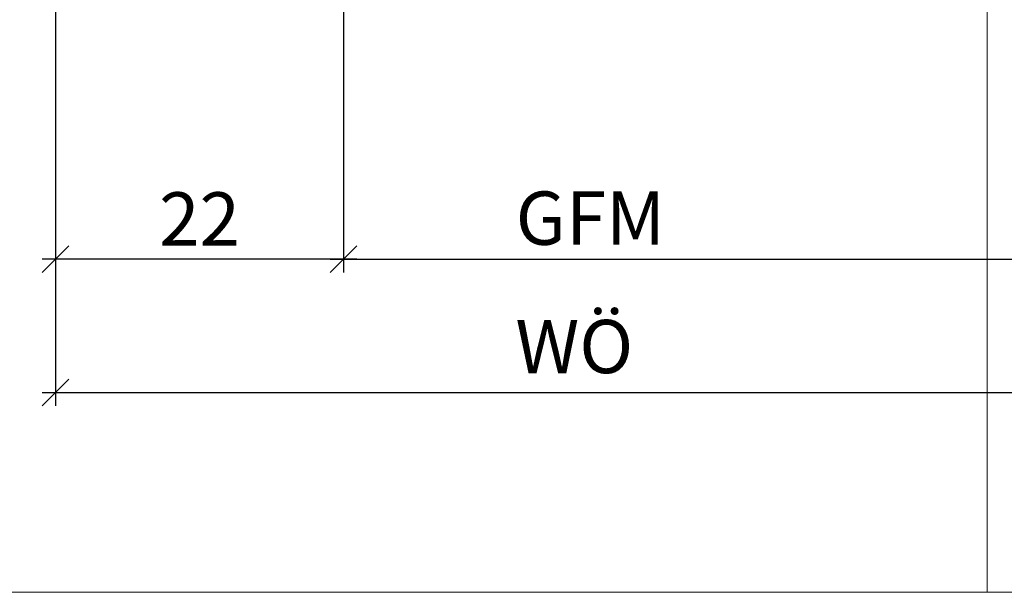
# Model space of a CAD drawing. Units: millimetres. Extents: x -35637 to -35204, y 18490 to 18730.
# Drawn here: x -35563 to -35490, y 18490 to 18533 of the extents above; entities that cross this region are included whole.
import ezdxf

# ---------------------------------------------------------------- set-up
doc = ezdxf.new("R2010")
doc.units = ezdxf.units.MM
doc.header["$LTSCALE"] = 0.2
doc.layers.add('Bem_1_1', color=7, linetype='Continuous', lineweight=18)
doc.layers.add('küffner', color=1, linetype='Continuous', lineweight=18, plot=False)
doc.styles.add('Bemtext', font='arial.ttf')
doc.dimstyles.new('BEM_1_1$0', dxfattribs={"dimtxt": 4, "dimasz": 2, "dimexe": 1, "dimexo": 3, "dimgap": 1, "dimtad": 1, "dimdec": 0, "dimrnd": 0.1, "dimzin": 9, "dimdsep": 46, "dimtxsty": 'Bemtext', "dimblk": 'OBLIQUE', "dimcen": 0, "dimdle": 1, "dimclrd": 151, "dimclre": 252, "dimclrt": 151, "dimadec": 0, "dimazin": 2, "dimtfac": 1, "dimtdec": 0, "dimtix": 1, "dimtmove": 0, "dimatfit": 0, "dimldrblk": 'OBLIQUE', "dimfxl": 0, "dimtolj": 1, "dimtzin": 12, "dimarcsym": 0})

# ---------------------------------------------------------------- blocks, each defined once
blk = doc.blocks.new('_Oblique')
at = {"color": 0, "linetype": 'ByBlock', "lineweight": -2}
blk.add_line((-0.5, -0.5), (0.5, 0.5), dxfattribs=at)
blk = doc.blocks.new('*D44')
at = {"layer": 'Bem_1_1', "color": 252, "lineweight": -2}
for p, q in [((-35560.81280575444, 18569.07932304491), (-35560.81280575444, 18513.98803364584)), ((-35539.22028185648, 18517.98803364584), (-35539.22028185648, 18515.98803364584))]:
    blk.add_line(p, q, dxfattribs=at)
at = {"layer": 'Bem_1_1', "color": 151, "lineweight": -2}
blk.add_line((-35538.22028185648, 18514.98803364584), (-35561.81280575444, 18514.98803364584), dxfattribs=at)
at = {"layer": 'Defpoints', "color": 0}
for p in [(-35560.81280575444, 18572.07932304491), (-35560.81280575444, 18514.98803364584), (-35539.22028185648, 18514.98803364584)]:
    blk.add_point(p, dxfattribs=at)
at = {"layer": 'Bem_1_1', "color": 151, "lineweight": -2, "xscale": 2, "yscale": 2, "zscale": 2, "rotation": 180}
blk.add_blockref('_Oblique', (-35560.81280575444, 18514.98803364584), dxfattribs=at)
at = {"layer": 'Bem_1_1', "color": 151, "lineweight": -2, "xscale": 2, "yscale": 2, "zscale": 2}
blk.add_blockref('_Oblique', (-35539.22028185648, 18514.98803364584), dxfattribs=at)
at = {"layer": 'Bem_1_1', "color": 151, "insert": (-35550.01654380545, 18517.99621918472), "char_height": 4, "attachment_point": 5, "style": 'Bemtext'}
blk.add_mtext('\\A1;22', dxfattribs=at)
blk = doc.blocks.new('*D47')
at = {"layer": 'Bem_1_1', "color": 252, "lineweight": -2}
for p, q in [((-35539.22028185648, 18541.08656775135), (-35539.22028185648, 18513.98803364584)), ((-35440.22028185648, 18535.82938535838), (-35440.22028185648, 18513.98803364584))]:
    blk.add_line(p, q, dxfattribs=at)
at = {"layer": 'Bem_1_1', "color": 151, "lineweight": -2}
blk.add_line((-35540.22028185648, 18514.98803364584), (-35439.22028185648, 18514.98803364584), dxfattribs=at)
at = {"layer": 'Defpoints', "color": 0}
for p in [(-35539.22028185648, 18544.08656775135), (-35440.22028185648, 18538.82938535838), (-35440.22028185648, 18514.98803364584)]:
    blk.add_point(p, dxfattribs=at)
at = {"layer": 'Bem_1_1', "color": 151, "lineweight": -2, "xscale": 2, "yscale": 2, "zscale": 2, "rotation": 180}
blk.add_blockref('_Oblique', (-35539.22028185648, 18514.98803364584), dxfattribs=at)
at = {"layer": 'Bem_1_1', "color": 151, "lineweight": -2, "xscale": 2, "yscale": 2, "zscale": 2}
blk.add_blockref('_Oblique', (-35440.22028185648, 18514.98803364584), dxfattribs=at)
at = {"layer": 'Bem_1_1', "color": 151, "insert": (-35520.71386416188, 18518.05624646985), "char_height": 4, "attachment_point": 5, "style": 'Bemtext'}
blk.add_mtext('\\A1;GFM', dxfattribs=at)
blk = doc.blocks.new('*D48')
at = {"layer": 'Bem_1_1', "color": 252, "lineweight": -2}
for p, q in [((-35280.77347362396, 18681.9437214173), (-35280.77347362396, 18503.98803364584)), ((-35560.81280575444, 18681.24199466464), (-35560.81280575444, 18503.98803364584))]:
    blk.add_line(p, q, dxfattribs=at)
at = {"layer": 'Bem_1_1', "color": 151, "lineweight": -2}
blk.add_line((-35561.81280575444, 18504.98803364584), (-35279.77347362396, 18504.98803364584), dxfattribs=at)
at = {"layer": 'Defpoints', "color": 0}
for p in [(-35280.77347362396, 18684.9437214173), (-35560.81280575444, 18684.24199466464), (-35280.77347362396, 18504.98803364584)]:
    blk.add_point(p, dxfattribs=at)
at = {"layer": 'Bem_1_1', "color": 151, "lineweight": -2, "xscale": 2, "yscale": 2, "zscale": 2, "rotation": 180}
blk.add_blockref('_Oblique', (-35560.81280575444, 18504.98803364584), dxfattribs=at)
at = {"layer": 'Bem_1_1', "color": 151, "lineweight": -2, "xscale": 2, "yscale": 2, "zscale": 2}
blk.add_blockref('_Oblique', (-35280.77347362396, 18504.98803364584), dxfattribs=at)
at = {"layer": 'Bem_1_1', "color": 151, "insert": (-35521.91911011018, 18508.42459571951), "char_height": 4, "attachment_point": 5, "style": 'Bemtext'}
blk.add_mtext('\\A1;WÖ', dxfattribs=at)

msp = doc.modelspace()

# ---------------------------------------------------------------- linework, layer by layer
at = {"layer": 'küffner'}
for points in [[(-35623.20660123366, 18729.98803364584), (-35490.95703882352, 18729.98803364584), (-35490.95703882353, 18489.98803364584), (-35623.20660123366, 18489.98803364584)], [(-35623.20660123366, 18729.98803364584), (-35238.20526225327, 18729.98803364584), (-35238.20526225327, 18489.98803364584), (-35623.20660123366, 18489.98803364584)]]:
    msp.add_lwpolyline(points, close=True, dxfattribs=at)

# ---------------------------------------------------------------- dimensions: what is measured, and where the dimension line sits
at = {"layer": 'Bem_1_1'}
for base, p1, p2, text, picture, middle in [((-35280.77347362396, 18504.98803364584), (-35560.81280575444, 18684.24199466464), (-35280.77347362396, 18684.9437214173), 'WÖ', '*D48', (-35521.91911011018, 18504.98803364584)), ((-35440.22028185648, 18514.98803364584), (-35539.22028185648, 18544.08656775135), (-35440.22028185648, 18538.82938535838), 'GFM', '*D47', (-35520.71386416188, 18514.98803364584))]:
    dim = msp.add_linear_dim(base=base, p1=p1, p2=p2, text=text, dimstyle='BEM_1_1$0', dxfattribs=at)
    dim.commit()
    dim.dimension.update_dxf_attribs({"geometry": picture, "text_midpoint": middle, "dimtype": 128})
dim = msp.add_linear_dim(base=(-35560.81280575444, 18514.98803364584), p1=(-35539.22028185648, 18514.98803364584), p2=(-35560.81280575444, 18572.07932304491), dimstyle='BEM_1_1$0', dxfattribs=at)
dim.commit()
dim.dimension.update_dxf_attribs({"geometry": '*D44', "text_midpoint": (-35550.01654380545, 18517.99621918472)})

doc.saveas('drawing.dxf')
